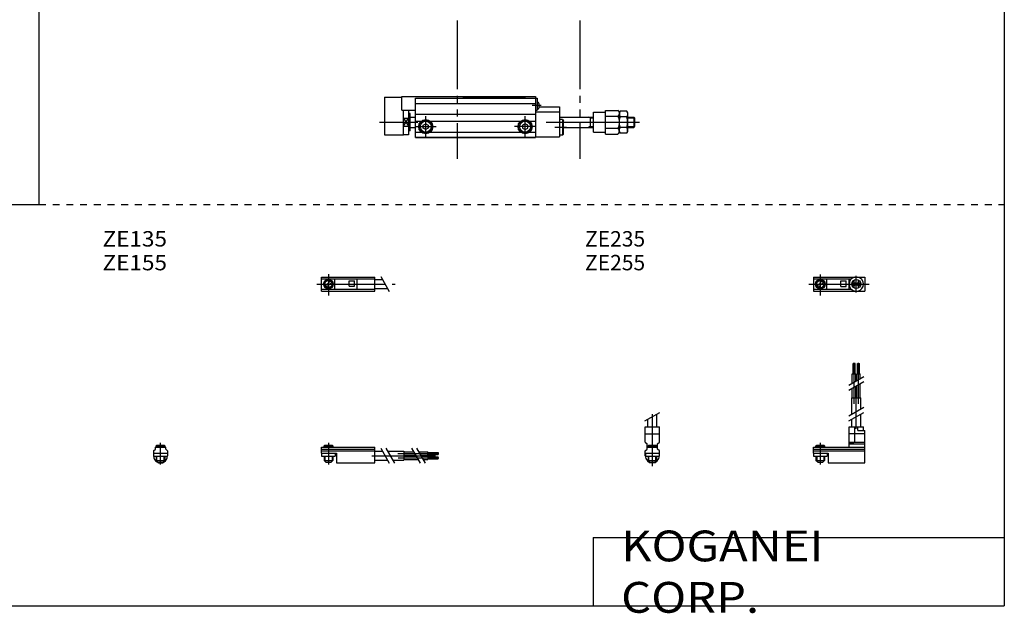
# Model space of a CAD drawing. Extents: x -281 to 282, y -197 to 196.
# Drawn here: x -5 to 282, y -197 to -24 of the extents above; entities that cross this region are included whole.
import ezdxf

# ---------------------------------------------------------------- set-up
doc = ezdxf.new("R2010")
doc.units = 0
for name, pattern in [('CENTER', [26, 20, -2, 2, -2]), ('DASHED', [4, 2, -2]), ('PHANTOM', [30, 20, -2, 2, -2, 2, -2])]:
    doc.linetypes.add(name, pattern=pattern)
doc.layers.get('0').update_dxf_attribs({"linetype": 'CONTINUOUS'})

# ---------------------------------------------------------------- blocks, each defined once
blk = doc.blocks.new('MGAP6-6')
at = {"color": 3, "linetype": 'PHANTOM'}
for p, q in [((21.22, 34.19), (21.22, -6.2)), ((56.94, 34.19), (56.94, -6.2))]:
    blk.add_line(p, q, dxfattribs=at)
at = {"color": 7, "linetype": 'CONTINUOUS'}
for p, q in [((0, 11.8), (0, 0.8)), ((0, 11.8), (5, 11.8)), ((5, 8), (5, 12)), ((5, 12), (44, 12)), ((9, 0), (9, 11.5)), ((44, 12), (44, 0)), ((44, 11.5), (44.5, 11.5)), ((44.5, 11.5), (44.5, 8)), ((44.5, 10.3), (44.7, 10.3)), ((45, 10), (45, 8.6)), ((45, 9), (51, 9)), ((51, 9), (51, 0.2)), ((5, 8), (9, 8)), ((5.5, 0.8), (5.5, 8)), ((7, 8), (7, 0.8)), ((7.5, 7), (7, 7)), ((7.5, 2), (7.5, 7)), ((7.5, 6), (9, 6)), ((44, 8), (44.5, 8)), ((44, 7.5), (51, 7.5)), ((44.5, 8.3), (44.7, 8.3)), ((51, 6), (61, 6)), ((60, 6), (60, 3)), ((61, 7.4), (64.5, 7.4)), ((61, 1.6), (61, 7.4)), ((64.5, 7.96), (68.04, 7.96)), ((64.5, 1.04), (64.5, 7.96)), ((64.5, 6.23), (68.04, 6.23)), ((68.5, 7.5), (68.04, 7.96)), ((68.5, 7.25), (68.75, 7.68)), ((68.5, 1.5), (68.5, 7.5)), ((70.65, 7.68), (68.72, 7.68)), ((70.65, 6.09), (68.75, 6.09)), ((70.9, 7.25), (70.65, 7.68)), ((70.9, 7.25), (70.9, 1.75)), ((70.9, 6), (72.7, 6)), ((72.7, 6), (73, 5.7)), ((72.7, 6), (72.7, 3)), ((5.5, 5.7), (7, 5.7)), ((5.5, 3.3), (7, 3.3)), ((7.5, 3), (9, 3)), ((51.9, 5.25), (51, 5.25)), ((51.9, 5.25), (51.9, 0.75)), ((51.9, 5.25), (52.2, 4.95)), ((52.2, 1.05), (52.2, 4.95)), ((52.2, 3), (61, 3)), ((70.65, 2.91), (68.75, 2.91)), ((70.9, 3), (72.7, 3)), ((72.7, 3), (73, 3.3)), ((73, 3.3), (73, 5.7)), ((0, 0.8), (5.5, 0.8)), ((7, 0.8), (5.5, 0.8)), ((7.5, 2), (7, 2)), ((9, 0), (44, 0)), ((44, 0.2), (51, 0.2)), ((51.9, 0.75), (51, 0.75)), ((52.2, 1.05), (51.9, 0.75)), ((61, 1.6), (64.5, 1.6)), ((64.5, 2.77), (68.04, 2.77)), ((64.5, 1.04), (68.04, 1.04)), ((68.5, 1.5), (68.04, 1.04)), ((68.5, 1.75), (68.75, 1.32)), ((70.65, 1.32), (68.72, 1.32)), ((70.9, 1.75), (70.65, 1.32))]:
    blk.add_line(p, q, dxfattribs=at)
at = {"color": 4, "linetype": 'CONTINUOUS'}
for p, q in [((9, 11.5), (44, 11.5)), ((23, 11.5), (23, 11.7)), ((23, 11.7), (24.39, 11.7)), ((25.61, 11.7), (38.39, 11.7)), ((39.61, 11.7), (41, 11.7)), ((41, 11.5), (41, 11.7)), ((9, 10), (44, 10)), ((9, 6.8), (44, 6.8)), ((9, 4.8), (10.72, 4.8)), ((11.25, 3.63), (12, 4.07)), ((11.25, 2.77), (11.25, 3.63)), ((12, 4.07), (12.75, 3.63)), ((12.75, 3.63), (12.75, 2.77)), ((13.28, 4.8), (39.72, 4.8)), ((41, 4.07), (40.25, 3.63)), ((40.25, 3.63), (40.25, 2.77)), ((41.75, 3.63), (41, 4.07)), ((41.75, 2.77), (41.75, 3.63)), ((42.28, 4.8), (44, 4.8)), ((9, 1.6), (10.72, 1.6)), ((9, 0.1), (44, 0.1)), ((12, 2.33), (11.25, 2.77)), ((12.75, 2.77), (12, 2.33)), ((13.28, 1.6), (39.72, 1.6)), ((40.25, 2.77), (41, 2.33)), ((41, 2.33), (41.75, 2.77)), ((42.28, 1.6), (44, 1.6))]:
    blk.add_line(p, q, dxfattribs=at)
at = {"color": 2, "linetype": 'CONTINUOUS'}
for p, q in [((43.03, 9.5), (45.64, 9.5)), ((60, 5.73), (59.53, 6)), ((-1.46, 4.5), (9.65, 4.5)), ((5.5, 3.3), (7, 5.7)), ((5.5, 5.7), (7, 3.3)), ((47.12, 4.5), (74.38, 4.5)), ((53.09, 3), (49.67, 3)), ((60, 3.27), (59.53, 3)), ((60, 5.73), (61, 5.73)), ((60, 3.27), (61, 3.27)), ((70.9, 5.73), (72.97, 5.73)), ((70.9, 3.27), (72.97, 3.27))]:
    blk.add_line(p, q, dxfattribs=at)
at = {"color": 200, "linetype": 'CONTINUOUS'}
for p, q in [((12, 0.15), (12, 6.25)), ((41, 0.15), (41, 6.25)), ((8.95, 3.2), (15.05, 3.2)), ((44.05, 3.2), (37.95, 3.2))]:
    blk.add_line(p, q, dxfattribs=at)
at = {"color": 4, "linetype": 'CONTINUOUS'}
for centre, radius in [((12, 3.2), 2.05), ((12, 3.2), 1.9), ((12, 3.2), 1.6), ((41, 3.2), 2.05), ((41, 3.2), 1.9), ((41, 3.2), 1.6)]:
    blk.add_circle(centre, radius, dxfattribs=at)
for centre in [(25, 9.9), (39, 9.9)]:
    blk.add_arc(centre, 1.9, 57.3631, 122.6369, dxfattribs=at)
at = {"color": 7, "linetype": 'CONTINUOUS'}
for centre, start, end in [((44.7, 10), 0, 90), ((44.7, 8.6), 270, 0)]:
    blk.add_arc(centre, 0.3, start, end, dxfattribs=at)
for points, start_tangent, end_tangent in [([(68.04, 7.96), (68.21, 7.78), (68.36, 7.57), (68.46, 7.34), (68.5, 7.1), (68.46, 6.86), (68.36, 6.63), (68.21, 6.42), (68.04, 6.23)], (0.731172, -0.682193), (-0.731172, -0.682193)), ([(68.04, 6.23), (68.23, 5.82), (68.37, 5.39), (68.47, 4.95), (68.5, 4.5), (68.47, 4.05), (68.37, 3.61), (68.23, 3.18), (68.04, 2.77)], (0.472347, -0.881412), (-0.472347, -0.881412)), ([(68.75, 7.68), (68.65, 7.49), (68.57, 7.29), (68.52, 7.09), (68.5, 6.88), (68.52, 6.67), (68.57, 6.47), (68.65, 6.27), (68.75, 6.09)], (-0.526204, -0.850359), (0.526204, -0.850359)), ([(68.75, 2.91), (68.64, 3.3), (68.56, 3.7), (68.52, 4.1), (68.5, 4.5), (68.52, 4.9), (68.56, 5.3), (68.64, 5.7), (68.75, 6.09)], (-0.295577, 0.955319), (0.295577, 0.955319)), ([(70.65, 7.68), (70.75, 7.49), (70.83, 7.29), (70.88, 7.09), (70.9, 6.88), (70.88, 6.67), (70.83, 6.47), (70.75, 6.27), (70.65, 6.09)], (0.526204, -0.850359), (-0.526204, -0.850359)), ([(70.65, 2.91), (70.76, 3.3), (70.84, 3.7), (70.88, 4.1), (70.9, 4.5), (70.88, 4.9), (70.84, 5.3), (70.76, 5.7), (70.65, 6.09)], (0.295577, 0.955319), (-0.295577, 0.955319)), ([(68.75, 1.32), (68.65, 1.51), (68.57, 1.71), (68.52, 1.91), (68.5, 2.12), (68.52, 2.33), (68.57, 2.53), (68.65, 2.73), (68.75, 2.91)], (-0.526204, 0.850359), (0.526204, 0.850359)), ([(70.65, 1.32), (70.75, 1.51), (70.83, 1.71), (70.88, 1.91), (70.9, 2.12), (70.88, 2.33), (70.83, 2.53), (70.75, 2.73), (70.65, 2.91)], (0.526204, 0.850359), (-0.526204, 0.850359)), ([(68.04, 1.04), (68.21, 1.22), (68.36, 1.43), (68.46, 1.66), (68.5, 1.9), (68.46, 2.14), (68.36, 2.37), (68.21, 2.58), (68.04, 2.77)], (0.731172, 0.682193), (-0.731172, 0.682193))]:
    blk.add_spline(points, degree=3, dxfattribs=dict(at, start_tangent=start_tangent, end_tangent=end_tangent))
blk = doc.blocks.new('MGAP6-14')
at = {"color": 4, "linetype": 'CONTINUOUS'}
for p, q in [((0, 0), (15.5, 0)), ((0, -1.8), (0, 0)), ((0.75, 0.4), (0.95, 0.6)), ((0.75, 0), (0.75, 0.4)), ((0.75, 0.4), (3.25, 0.4)), ((0.95, 0.6), (3.05, 0.6)), ((3.05, 0.6), (3.25, 0.4)), ((3.25, 0.4), (3.25, 0)), ((15.5, -4.6), (15.5, 0)), ((0, -0.55), (15.5, -0.55)), ((0, -1.1), (15.5, -1.1)), ((0, -1.8), (4.3, -1.8)), ((0, -1.8), (0, -2.6)), ((0, -2.6), (4, -2.6)), ((0.75, -2.6), (0.75, -3.9)), ((3.25, -2.6), (3.25, -3.9)), ((4, -1.8), (4, -2.6)), ((4.3, -1.8), (4.3, -4.6)), ((15.5, -1.2), (17.75, -1.2)), ((19.25, -1.2), (24, -1.2)), ((24, -1.2), (24, -3.8)), ((24, -1.35), (26.82, -1.35)), ((24, -2.35), (27.4, -2.35)), ((24, -2.65), (27.57, -2.65)), ((28.32, -1.35), (31, -1.35)), ((28.9, -2.35), (31, -2.35)), ((29.07, -2.65), (31, -2.65)), ((31, -2.35), (31, -1.35)), ((31, -1.56), (34, -1.56)), ((31, -2.14), (34, -2.14)), ((31, -2.65), (31, -3.65)), ((31, -2.86), (34, -2.86)), ((34, -1.56), (34, -2.14)), ((34, -3.44), (34, -2.86)), ((1.25, -4.4), (0.75, -3.9)), ((1.25, -4.4), (2.75, -4.4)), ((3.25, -3.9), (2.75, -4.4)), ((4.3, -4.6), (15.5, -4.6)), ((15.5, -3.8), (19.25, -3.8)), ((20.75, -3.8), (24, -3.8)), ((24, -3.65), (28.15, -3.65)), ((29.65, -3.65), (31, -3.65)), ((31, -3.44), (34, -3.44))]:
    blk.add_line(p, q, dxfattribs=at)
at = {"color": 200, "linetype": 'CONTINUOUS'}
for p, q in [((0.95, 0.6), (0.95, 0)), ((3.05, 0.6), (3.05, 0)), ((0.95, -2.6), (0.95, -4.1)), ((3.05, -2.6), (3.05, -4.1)), ((17.25, -0.33), (19.75, -4.66)), ((18.75, -0.33), (21.25, -4.66)), ((26.23, -0.33), (28.73, -4.66)), ((27.73, -0.33), (30.23, -4.66)), ((0.75, -3.9), (3.25, -3.9))]:
    blk.add_line(p, q, dxfattribs=at)
at = {"color": 200, "linetype": 'CENTER'}
for p, q in [((2, 1.29), (2, -5.07)), ((14.65, -2.5), (33.25, -2.5)), ((22.27, -1.85), (34.2, -1.85)), ((22.32, -3.15), (34.2, -3.15))]:
    blk.add_line(p, q, dxfattribs=at)
blk = doc.blocks.new('MGAP6-15')
at = {"color": 4, "linetype": 'CONTINUOUS'}
for p, q in [((-1.5, 0), (1.5, 0)), ((-1.5, -0.55), (-1.5, 0)), ((-1.25, 0.4), (-1.05, 0.6)), ((-1.25, 0.4), (1.25, 0.4)), ((-1.25, 0), (-1.25, 0.4)), ((-1.05, 0.6), (1.05, 0.6)), ((1.05, 0.6), (1.25, 0.4)), ((1.25, 0.4), (1.25, 0)), ((1.5, -0.55), (1.5, 0)), ((-2.05, -1.1), (-1.5, -0.55)), ((-2.05, -1.1), (-2.05, -2.55)), ((-2.05, -1.8), (2.05, -1.8)), ((-2.05, -2.6), (2.05, -2.6)), ((-1.25, -2.6), (-1.25, -3.9)), ((1.25, -2.6), (1.25, -3.9)), ((1.5, -0.55), (2.05, -1.1)), ((2.05, -1.1), (2.05, -2.55)), ((-1.25, -3.9), (1.25, -3.9)), ((-0.75, -4.4), (-1.25, -3.9)), ((-0.75, -4.4), (0.75, -4.4)), ((1.25, -3.9), (0.75, -4.4))]:
    blk.add_line(p, q, dxfattribs=at)
at = {"color": 200, "linetype": 'CONTINUOUS'}
for p, q in [((-1.05, 0), (-1.05, 0.6)), ((1.05, 0), (1.05, 0.6)), ((-1.05, -4.1), (-1.05, -2.6)), ((1.05, -4.1), (1.05, -2.6))]:
    blk.add_line(p, q, dxfattribs=at)
at = {"color": 200, "linetype": 'CENTER'}
blk.add_line((0, -5.07), (0, 1.29), dxfattribs=at)
at = {"color": 4, "linetype": 'CONTINUOUS'}
blk.add_arc((0, -2.55), 2.05, 179.9563, 360, dxfattribs=at)
blk = doc.blocks.new('MGAP6-16')
at = {"color": 200, "linetype": 'CENTER'}
for p, q in [((2, 2.94), (2, -3.3)), ((-1.41, 0), (21.5, 0))]:
    blk.add_line(p, q, dxfattribs=at)
at = {"color": 4, "linetype": 'CONTINUOUS'}
for p, q in [((0, 2.05), (15.5, 2.05)), ((0, -2.05), (0, 2.05)), ((0, 1.5), (15.5, 1.5)), ((0.96, -0.69), (2.69, 1.04)), ((1.31, -1.04), (3.04, 0.69)), ((3.9, -1.5), (3.9, 1.5)), ((8, 0.9), (9.6, 0.9)), ((8, -0.6), (8, 0.9)), ((9.6, -0.6), (9.6, 0.9)), ((10.4, -1.5), (10.4, 1.5)), ((15.5, -2.05), (15.5, 2.05)), ((15.5, 1.3), (17.75, 1.3)), ((0, -1.5), (15.5, -1.5)), ((0, -2.05), (15.5, -2.05)), ((8, -0.6), (9.6, -0.6)), ((15.5, -1.3), (19.25, -1.3))]:
    blk.add_line(p, q, dxfattribs=at)
at = {"color": 200, "linetype": 'CONTINUOUS'}
blk.add_line((17.25, 2.17), (19.75, -2.16), dxfattribs=at)
at = {"color": 4, "linetype": 'CONTINUOUS'}
for radius in [1.4, 1.25]:
    blk.add_circle((2, 0), radius, dxfattribs=at)
at = {"color": 200, "linetype": 'CONTINUOUS'}
blk.add_circle((2, 0), 1.05, dxfattribs=at)
blk = doc.blocks.new('MGAP6-17')
at = {"color": 4, "linetype": 'CONTINUOUS'}
for p, q in [((11.56, 21.4), (11.56, 24.4)), ((12.14, 24.4), (11.56, 24.4)), ((12.14, 21.4), (12.14, 24.4)), ((12.86, 24.4), (13.44, 24.4)), ((12.86, 21.4), (12.86, 24.4)), ((13.44, 21.4), (13.44, 24.4)), ((11.35, 18.71), (11.35, 21.4)), ((11.35, 21.4), (12.35, 21.4)), ((12.35, 19.29), (12.35, 21.4)), ((12.65, 19.46), (12.65, 21.4)), ((12.65, 21.4), (13.65, 21.4)), ((13.65, 20.04), (13.65, 21.4)), ((12.35, 14.4), (12.35, 17.79)), ((12.65, 14.4), (12.65, 17.96)), ((13.65, 14.4), (13.65, 18.54)), ((11.2, 14.4), (13.8, 14.4)), ((11.2, 9.64), (11.2, 14.4)), ((11.35, 14.4), (11.35, 17.21)), ((13.8, 11.15), (13.8, 14.4)), ((13.8, 5.9), (13.8, 9.65)), ((10.4, 5.9), (14.6, 5.9)), ((10.4, 0), (10.4, 5.9)), ((11.2, 5.9), (11.2, 8.14)), ((12.05, 1.5), (12.05, 5.9)), ((12.95, 4.9), (12.95, 5.9)), ((14.6, 4.9), (14.6, 5.9)), ((15, 3.9), (10.4, 3.9)), ((12.95, 4.9), (15, 4.9)), ((15, -4.6), (15, 4.9)), ((0, 0), (15, 0)), ((0, -1.8), (0, 0)), ((0.75, 0.4), (0.95, 0.6)), ((0.75, 0), (0.75, 0.4)), ((0.75, 0.4), (3.25, 0.4)), ((0.95, 0.6), (3.05, 0.6)), ((3.05, 0.6), (3.25, 0.4)), ((3.25, 0.4), (3.25, 0)), ((10.4, 1.5), (15, 1.5)), ((10.4, 0.95), (12.05, 1.5)), ((10.4, 0.95), (15, 0.95)), ((0, -0.55), (15, -0.55)), ((0, -1.1), (15, -1.1)), ((0, -1.8), (4.3, -1.8)), ((0, -1.8), (0, -2.6)), ((0, -2.6), (4, -2.6)), ((0.75, -2.6), (0.75, -3.9)), ((3.25, -2.6), (3.25, -3.9)), ((4, -1.8), (4, -2.6)), ((4.3, -1.8), (4.3, -4.6)), ((1.25, -4.4), (0.75, -3.9)), ((1.25, -4.4), (2.75, -4.4)), ((3.25, -3.9), (2.75, -4.4)), ((4.3, -4.6), (15, -4.6))]:
    blk.add_line(p, q, dxfattribs=at)
at = {"color": 200, "linetype": 'CENTER'}
for p, q in [((11.85, 12.67), (11.85, 24.6)), ((13.15, 12.67), (13.15, 24.65)), ((12.5, 5.39), (12.5, 17.19)), ((2, 1.28), (2, -5.07))]:
    blk.add_line(p, q, dxfattribs=at)
at = {"color": 200, "linetype": 'CONTINUOUS'}
for p, q in [((10.34, 18.13), (14.67, 20.63)), ((10.34, 16.63), (14.67, 19.13)), ((10.34, 9.15), (14.67, 11.65)), ((10.34, 7.65), (14.67, 10.15)), ((0.95, 0.6), (0.95, 0)), ((3.05, 0.6), (3.05, 0)), ((0.95, -2.6), (0.95, -4.1)), ((3.05, -2.6), (3.05, -4.1)), ((0.75, -3.9), (3.25, -3.9))]:
    blk.add_line(p, q, dxfattribs=at)
blk = doc.blocks.new('MGAP6-18')
at = {"color": 200, "linetype": 'CONTINUOUS'}
for p, q in [((-2.16, 7.65), (2.17, 10.15)), ((-1.03, 0), (-1.03, 0.6)), ((1.03, 0), (1.03, 0.6)), ((-1.03, -4.12), (-1.03, -2.6)), ((1.03, -4.12), (1.03, -2.6))]:
    blk.add_line(p, q, dxfattribs=at)
at = {"color": 200, "linetype": 'CENTER'}
blk.add_line((0, -5.55), (0, 9.67), dxfattribs=at)
at = {"color": 4, "linetype": 'CONTINUOUS'}
for p, q in [((1.3, 5.9), (1.3, 9.65)), ((-2.05, 1.5), (-2.05, 5.9)), ((-2.05, 5.9), (2.05, 5.9)), ((-1.3, 5.9), (-1.3, 8.14)), ((2.05, 1.5), (2.05, 5.9)), ((-2.05, 3.9), (2.05, 3.9)), ((-2.05, 1.5), (-1.5, 0.95)), ((-1.5, -0.55), (-1.5, 0.95)), ((-1.5, 0), (1.5, 0)), ((-1.25, 0.4), (-1.05, 0.6)), ((-1.25, 0), (-1.25, 0.4)), ((-1.25, 0.4), (1.25, 0.4)), ((-1.05, 0.6), (1.05, 0.6)), ((1.05, 0.6), (1.25, 0.4)), ((1.25, 0.4), (1.25, 0)), ((1.5, 0.95), (2.05, 1.5)), ((1.5, -0.55), (1.5, 0.95)), ((-2.05, -1.1), (-1.5, -0.55)), ((-2.05, -2.55), (-2.05, -1.1)), ((-2.05, -1.8), (2.05, -1.8)), ((-2, -1.8), (-2, -2.6)), ((-2, -2.6), (2, -2.6)), ((-1.25, -2.6), (-1.25, -3.9)), ((1.25, -2.6), (1.25, -3.9)), ((2.05, -1.1), (1.5, -0.55)), ((2, -1.8), (2, -2.6)), ((2.05, -2.64), (2.05, -1.1)), ((-0.75, -4.4), (-1.25, -3.9)), ((-1.25, -3.9), (1.25, -3.9)), ((-0.75, -4.4), (0.75, -4.4)), ((1.25, -3.9), (0.75, -4.4))]:
    blk.add_line(p, q, dxfattribs=at)
blk.add_arc((0, -2.55), 2.05, 180, 0, dxfattribs=at)
blk = doc.blocks.new('MGAP6-19')
at = {"color": 200, "linetype": 'CENTER'}
for p, q in [((-1.32, 0), (16.24, 0)), ((2, 2.83), (2, -3.35)), ((11.85, -0.81), (11.85, 0.86)), ((12.5, -2.44), (12.5, 2.45)), ((13.15, -0.81), (13.15, 0.86))]:
    blk.add_line(p, q, dxfattribs=at)
at = {"color": 4, "linetype": 'CONTINUOUS'}
for p, q in [((0, 2.05), (15, 2.05)), ((0, 2.05), (0, -2.05)), ((0, 1.5), (11.03, 1.5)), ((0.96, -0.71), (2.69, 1.02)), ((1.31, -1.07), (3.05, 0.67)), ((3.9, -1.5), (3.9, 1.5)), ((8, 0.9), (9.6, 0.9)), ((8, -0.7), (8, 0.9)), ((9.6, -0.7), (9.6, 0.9)), ((10.4, -1.5), (10.4, 1.5)), ((15, 2.05), (15, -2.05)), ((0, -1.5), (11.03, -1.5)), ((0, -2.05), (15, -2.05)), ((8, -0.7), (9.6, -0.7))]:
    blk.add_line(p, q, dxfattribs=at)
for centre, radius in [((2, 0), 1.4), ((2, 0), 1.25), ((12.5, 0), 1.3), ((11.85, 0), 0.5), ((11.85, 0), 0.29), ((13.15, 0), 0.5), ((13.15, 0), 0.29)]:
    blk.add_circle(centre, radius, dxfattribs=at)
at = {"color": 200, "linetype": 'CONTINUOUS'}
blk.add_circle((2, 0), 1.05, dxfattribs=at)
at = {"color": 4, "linetype": 'CONTINUOUS'}
for start, end in [(102.7063, 257.6531), (282.3469, 77.2937)]:
    blk.add_arc((12.5, 0), 2.1, start, end, dxfattribs=at)

msp = doc.modelspace()

# ---------------------------------------------------------------- linework, layer by layer
at = {"color": 7, "linetype": 'CONTINUOUS'}
for p, q in [((0.42, 195.5), (0.42, -77.85)), ((282.1, 195.5), (282.1, -195)), ((-281.25, -77.85), (0.42, -77.85)), ((162.1, -175), (282.1, -175)), ((162.1, -175), (162.1, -195)), ((-281.25, -195), (282.1, -195))]:
    msp.add_line(p, q, dxfattribs=at)
at = {"color": 2, "linetype": 'DASHED'}
msp.add_line((0.42, -77.85), (282.1, -77.85), dxfattribs=at)

# ---------------------------------------------------------------- block references
at = {"linetype": 'ByBlock'}
for name, p in [('MGAP6-6', (101.27, -58.31)), ('MGAP6-16', (82.89, -101.06)), ('MGAP6-19', (226.4, -101.06)), ('MGAP6-17', (226.4, -148.66)), ('MGAP6-18', (179.4, -148.66)), ('MGAP6-15', (35.89, -148.66)), ('MGAP6-14', (82.89, -148.66))]:
    msp.add_blockref(name, p, dxfattribs=at)

# ---------------------------------------------------------------- texts
at = {"color": 7, "linetype": 'CONTINUOUS'}
for s, insert, char_height, attachment_point in [('\\W1.071;\\A1;ZE135', (18.98, -85.6), 4.5, 1), ('\\A1;ZE235', (159.76, -85.6), 4.5, 1), ('\\W1.071;\\A1;ZE155', (18.98, -92.54), 4.5, 1), ('\\A1;ZE255', (159.76, -92.54), 4.5, 1), ('\\W1.121;\\A1;KOGANEI CORP.', (170.28, -185), 9, 4)]:
    msp.add_mtext(s, dxfattribs=dict(at, insert=insert, char_height=char_height, attachment_point=attachment_point))

doc.saveas('drawing.dxf')
